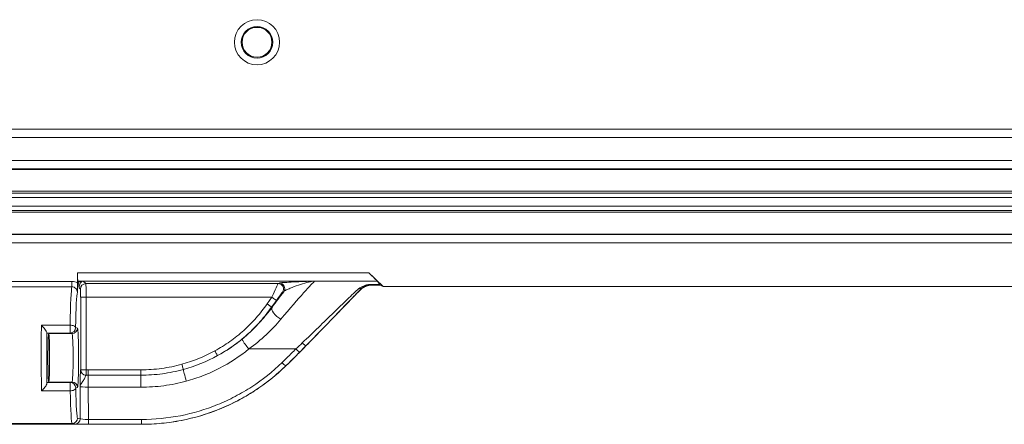
# Model space of a CAD drawing. Units: inches. Extents: x 1.7 to 63.8, y 2.4 to 49.1.
# Drawn here: x 28.6 to 32.2, y 8.9 to 10.4 of the extents above; entities that cross this region are included whole.
import ezdxf

# ---------------------------------------------------------------- set-up
doc = ezdxf.new("R2010")
doc.units = ezdxf.units.IN
doc.header["$LTSCALE"] = 6
doc.header["$MEASUREMENT"] = 0

msp = doc.modelspace()

# ---------------------------------------------------------------- linework, layer by layer
at = {"color": 7, "linetype": 'Continuous', "lineweight": 18}
for p, q in [((23.3837, 9.9699), (44.0176, 9.9699)), ((44.0176, 9.9399), (23.3837, 9.9399)), ((23.3837, 9.8554), (44.0176, 9.8554)), ((44.0176, 9.8254), (23.3837, 9.8254)), ((23.3837, 9.8233), (44.0176, 9.8233)), ((44.0176, 9.7433), (23.3837, 9.7433)), ((44.0176, 9.7368), (23.3837, 9.7368)), ((23.3837, 9.7209), (44.0176, 9.7209)), ((44.0176, 9.6894), (23.3837, 9.6894)), ((44.0176, 9.6735), (23.3837, 9.6735)), ((23.3837, 9.667), (44.0176, 9.667)), ((44.0176, 9.587), (23.3837, 9.587)), ((23.3837, 9.5849), (44.0176, 9.5849)), ((44.0176, 9.5549), (23.3837, 9.5549)), ((28.8133, 9.4085), (28.8133, 9.4452)), ((29.8783, 9.4452), (28.8133, 9.4452)), ((29.8783, 9.4452), (29.9306, 9.3955)), ((28.7927, 9.4143), (28.2637, 9.4143)), ((28.2637, 9.3944), (28.7927, 9.3944)), ((28.7927, 9.4143), (28.7927, 9.3944)), ((28.8142, 9.4153), (28.8306, 9.4153)), ((28.8342, 9.4155), (29.6793, 9.4155)), ((28.8342, 9.4155), (28.8342, 9.4154)), ((28.8436, 9.406), (28.8342, 9.4154)), ((28.8342, 9.4154), (29.678, 9.4154)), ((29.5466, 9.406), (28.8436, 9.406)), ((29.5508, 9.4082), (29.5466, 9.406)), ((29.6814, 9.4153), (29.9083, 9.4153)), ((29.9181, 9.4033), (29.8881, 9.4033)), ((29.8881, 9.4033), (29.8881, 9.4023)), ((29.8881, 9.4023), (29.9188, 9.4023)), ((29.8881, 9.4005), (29.8881, 9.4023)), ((29.9181, 9.4005), (29.8881, 9.4005)), ((29.9188, 9.4023), (29.9181, 9.4005)), ((29.9306, 9.3955), (29.9181, 9.4005)), ((37.4707, 9.3955), (29.9306, 9.3955)), ((28.8195, 9.3902), (28.8237, 9.386)), ((29.5628, 9.3744), (29.567, 9.3765)), ((28.8247, 9.356), (28.8247, 9.0913)), ((28.8447, 9.356), (28.8247, 9.356)), ((28.8447, 9.356), (29.5238, 9.356)), ((28.8447, 9.0913), (28.8447, 9.356)), ((29.5238, 9.356), (29.5065, 9.3319)), ((29.5228, 9.3203), (29.5401, 9.3444)), ((29.5241, 9.3193), (29.5228, 9.3203)), ((28.7863, 9.254), (28.6812, 9.254)), ((28.7863, 9.2253), (28.7863, 9.254)), ((28.7012, 9.2253), (28.7082, 9.2235)), ((28.7012, 9.2253), (28.7863, 9.2253)), ((28.7082, 9.2235), (28.7082, 9.2235)), ((28.7082, 9.2235), (28.7083, 9.2235)), ((28.7083, 9.2235), (28.7933, 9.2235)), ((28.7863, 9.2253), (28.7933, 9.2235)), ((28.8133, 9.2435), (28.8063, 9.2453)), ((29.649, 9.1794), (29.649, 9.1794)), ((29.4398, 9.1675), (29.6114, 9.1675)), ((29.5746, 9.1054), (29.5746, 9.1054)), ((28.8447, 9.0913), (28.8247, 9.0913)), ((28.8526, 9.0912), (28.8526, 9.0716)), ((29.0447, 9.0912), (28.8526, 9.0912)), ((28.8526, 9.0716), (28.8526, 9.0276)), ((28.8526, 9.0716), (29.0447, 9.0716)), ((29.0447, 9.0912), (29.0447, 9.0716)), ((29.0447, 9.0716), (29.0447, 9.0276)), ((28.7082, 9.0463), (28.7016, 9.0446)), ((28.7867, 9.0446), (28.7016, 9.0446)), ((28.7082, 9.0463), (28.7082, 9.0463)), ((28.7083, 9.0463), (28.7082, 9.0463)), ((28.7083, 9.0463), (28.7933, 9.0463)), ((28.7933, 9.0463), (28.7867, 9.0446)), ((28.7867, 9.0141), (28.7867, 9.0446)), ((28.6816, 9.0141), (28.7867, 9.0141)), ((28.8067, 9.0246), (28.8133, 9.0263)), ((28.8226, 9.0299), (28.8231, 8.9124)), ((28.8531, 8.9097), (28.8526, 9.0276)), ((28.8526, 9.0276), (29.0447, 9.0276)), ((29.0473, 8.8919), (23.1719, 8.8919)), ((28.2581, 8.8948), (28.7935, 8.8948)), ((28.7935, 8.8948), (28.8031, 8.8924)), ((28.8231, 8.9124), (28.8134, 8.9148)), ((29.0473, 8.9097), (28.8531, 8.9097)), ((28.8531, 8.9097), (28.8531, 8.892)), ((28.8531, 8.892), (29.0473, 8.892)), ((29.0473, 8.892), (29.0473, 8.8919))]:
    msp.add_line(p, q, dxfattribs=at)
at = {"color": 7, "linetype": 'Continuous', "lineweight": 18, "flags": 128}
for points in [[(29.5065, 9.3319), (29.5096, 9.3297), (29.5126, 9.3275), (29.5154, 9.3255), (29.5178, 9.3238), (29.5198, 9.3224), (29.5214, 9.3213), (29.5224, 9.3205), (29.5228, 9.3203)], [(29.5238, 9.356), (29.5269, 9.3538), (29.5299, 9.3517), (29.5327, 9.3497), (29.5351, 9.3479), (29.5371, 9.3465), (29.5387, 9.3454), (29.5397, 9.3447), (29.5401, 9.3444)], [(29.5241, 9.3193), (29.523, 9.3154), (29.5236, 9.3105), (29.5259, 9.3048), (29.5299, 9.2987), (29.5353, 9.2924), (29.5417, 9.2863), (29.549, 9.2807), (29.5566, 9.2759)], [(28.7863, 9.254), (28.7901, 9.2537), (28.7938, 9.2532), (28.7972, 9.2524), (28.8002, 9.2513), (28.8027, 9.25), (28.8046, 9.2485), (28.8058, 9.2469), (28.8063, 9.2453)], [(29.3152, 9.1604), (29.317, 9.157), (29.3188, 9.1538), (29.3204, 9.1508), (29.3219, 9.1482), (29.3231, 9.146), (29.324, 9.1443), (29.3246, 9.1433), (29.3248, 9.1428)], [(28.8447, 9.0913), (28.8446, 9.0878), (28.8445, 9.0845), (28.8445, 9.0813), (28.8444, 9.0784), (28.8444, 9.076), (28.8443, 9.074), (28.8443, 9.0725), (28.8443, 9.0716)], [(28.8067, 9.0246), (28.8062, 9.0226), (28.805, 9.0207), (28.8031, 9.0189), (28.8006, 9.0173), (28.7976, 9.016), (28.7942, 9.015), (28.7905, 9.0144), (28.7867, 9.0141)]]:
    msp.add_lwpolyline(points, dxfattribs=at)
at = {"color": 7, "linetype": 'Continuous', "lineweight": 18}
for radius in [0.0825, 0.0576, 0.0545]:
    msp.add_circle((29.4692, 10.2879), radius, dxfattribs=at)
for centre, radius, start, end in [((28.8437, 9.386), 0.02, 90.0812, 179.918), ((29.5465, 9.386), 0.02, 324.5664, 89.7998), ((29.5507, 9.3881), 0.02, 324.5673, 89.7972), ((29.6777, 9.4083), 0.00716, 78.7686, 87.3845), ((28.7863, 9.2453), 0.02, 270.0375, 359.9953), ((28.7933, 9.2435), 0.02, 270.0367, 359.9961), ((29.5614, 9.2813), 0.1666, 208.0287, 223.0881), ((29.6543, 9.2046), 0.0568, 220.8471, 239.5429), ((29.6049, 9.1544), 0.0576, 219.8889, 238.2854), ((28.8446, 9.0916), 0.02, 180.8023, 268.9952), ((28.7867, 9.0246), 0.02, 0.0038, 89.9634), ((28.7933, 9.0263), 0.02, 0.0046, 89.9626), ((28.7934, 8.9148), 0.02, 270.0359, 359.9969), ((28.8031, 8.9124), 0.02, 270.0359, 359.9969)]:
    msp.add_arc(centre, radius, start, end, dxfattribs=at)
for centre, major_axis, ratio, start_param, end_param in [((28.8143, 9.4452), (0, 0.03), 0.034921, 1.570796, 3.045214), ((29.8768, 9.4452), (0.0316, -0.03), 0.024031, 0.071046, 1.545464), ((28.7935, 9.1452), (0, 0.2504), 0.032132, 0.100701, 1.121553), ((28.8133, 9.1349), (0, 0.2818), 0.034921, 6.074409, 6.186807), ((28.8436, 9.356), (0, 0.05), 0.020952, 4.712389, 6.248279), ((29.5251, 9.356), (0.0215, 0.05), 0.021753, 0.044268, 1.580157), ((29.4531, 9.1349), (0.2309, 0.2817), 0.029362, 0.120444, 1.070551), ((30.2051, 9.1349), (0.297, -0.2817), 0.024031, 3.212639, 3.425639), ((29.8977, 9.4223), (0.0211, -0.02), 0.024031, 0.009574, 0.284046), ((28.8135, 9.1452), (0, 0.2304), 0.034921, 0.11216, 1.121553), ((28.8236, 9.356), (0, 0.03), 0.034921, 4.712389, 6.248279), ((29.4206, 9.1582), (0.2309, 0.3217), 0.02837, 0.845297, 1.066844), ((29.5414, 9.3444), (0.0215, 0.03), 0.02837, 0.055265, 1.591155), ((28.6885, 9.1452), (0, 0.2504), 0.032132, 1.121553, 2.121589), ((28.7085, 9.1452), (0, 0.2304), 0.034921, 1.207137, 2.036278), ((28.7012, 9.2453), (0, 0.02), 0.034921, 2.70308, 3.132866), ((28.7082, 9.1349), (0, 0.0886), 0.034921, 0.008727, 3.132866), ((28.7082, 9.1349), (0, 0.0886), 0.034921, 3.150319, 6.274459), ((28.7933, 9.1349), (0, 0.0886), 0.042801, 3.150319, 6.274459), ((28.8133, 9.1349), (0, 0.1086), 0.034921, 3.150319, 6.274459), ((26.789, 11.9793), (0, 4.0024), 0.999948, 3.911423, 3.937646), ((28.7016, 9.0246), (0, 0.02), 0.034921, 0.008727, 0.538632), ((28.7935, 9.1452), (0, 0.2504), 0.032132, 2.121589, 3.132866), ((28.8135, 9.1452), (0, 0.2304), 0.034921, 2.121589, 3.132866), ((28.8526, 9.0298), (0.03, -0.0002), 0.072611, 3.177426, 4.71355), ((28.8531, 8.8924), (0.05, 0), 0.008795, 3.176771, 4.712896), ((28.8531, 8.9124), (0.03, -0.0001), 0.091814, 3.177364, 4.713489)]:
    msp.add_ellipse(centre, major_axis=major_axis, ratio=ratio, start_param=start_param, end_param=end_param, dxfattribs=at)
for points in [[(28.8133, 9.4085), (28.8071, 9.4123), (28.8, 9.4143), (28.7927, 9.4143)], [(29.6793, 9.4155), (29.6789, 9.4155), (29.6784, 9.4154), (29.678, 9.4154)], [(29.6791, 9.4153), (29.6796, 9.4153), (29.6801, 9.4154), (29.6805, 9.4154)], [(29.864, 9.3967), (29.8669, 9.3981), (29.87, 9.3994), (29.8739, 9.4004)], [(29.8528, 9.3898), (29.8495, 9.3876), (29.8453, 9.387), (29.841, 9.3879)], [(29.4144, 9.203), (29.3862, 9.18), (29.3563, 9.16), (29.3248, 9.1428)], [(29.6347, 9.1896), (29.627, 9.1822), (29.6192, 9.1748), (29.6114, 9.1675)], [(29.6256, 9.1557), (29.6334, 9.1636), (29.6412, 9.1715), (29.649, 9.1794)], [(29.3152, 9.1604), (29.2769, 9.1394), (29.2368, 9.123), (29.1947, 9.1114)], [(29.2, 9.0923), (29.2435, 9.1043), (29.2852, 9.1212), (29.3248, 9.1428)], [(28.8443, 9.0716), (28.8471, 9.0716), (28.8498, 9.0716), (28.8526, 9.0716)], [(28.8526, 9.0912), (28.85, 9.0912), (28.8473, 9.0913), (28.8447, 9.0913)]]:
    msp.add_open_spline(points, degree=3, dxfattribs=at)
for points, knots in [([(28.7927, 9.3944), (28.798, 9.3944), (28.8032, 9.3922), (28.8106, 9.3847), (28.8126, 9.3795), (28.8126, 9.3742)], [0, 0, 0, 0, 0.5, 0.5, 1, 1, 1, 1]), ([(28.8133, 9.4085), (28.8133, 9.4017), (28.8132, 9.3952), (28.8129, 9.3839), (28.8128, 9.379), (28.8126, 9.3742)], [0, 0, 0, 0, 0.5, 0.5, 1, 1, 1, 1]), ([(28.8306, 9.4153), (28.8287, 9.4151), (28.8273, 9.4148), (28.8246, 9.4142), (28.8234, 9.4138), (28.8197, 9.4126), (28.8175, 9.4117), (28.8153, 9.4105)], [0, 0, 0, 0, 0.25, 0.25, 0.5, 0.5, 1, 1, 1, 1]), ([(28.8153, 9.4105), (28.816, 9.4063), (28.8167, 9.4031), (28.8181, 9.3967), (28.8188, 9.3937), (28.8195, 9.3902)], [0, 0, 0, 0, 0.5, 0.5, 1, 1, 1, 1]), ([(28.8195, 9.3902), (28.8191, 9.3939), (28.8194, 9.3971), (28.8207, 9.4027), (28.8218, 9.4051), (28.8242, 9.4093), (28.8257, 9.411), (28.8281, 9.413), (28.8289, 9.4136), (28.8303, 9.4144), (28.8308, 9.4146), (28.8316, 9.415), (28.8319, 9.4151), (28.8325, 9.4152), (28.8327, 9.4153), (28.833, 9.4153), (28.8332, 9.4154), (28.8336, 9.4154), (28.8338, 9.4154), (28.8342, 9.4154)], [0, 0, 0, 0, 0.25, 0.25, 0.5, 0.5, 0.75, 0.75, 0.875, 0.875, 0.9375, 0.9375, 0.96875, 0.96875, 0.984375, 0.984375, 0.992187, 0.992187, 1, 1, 1, 1]), ([(28.8342, 9.4155), (28.8337, 9.4155), (28.8333, 9.4154), (28.8328, 9.4154), (28.8321, 9.4154), (28.8315, 9.4154), (28.8309, 9.4154), (28.8308, 9.4153), (28.8307, 9.4153), (28.8306, 9.4153)], [0, 0, 0, 0, 0.00003609504, 0.00003609504, 0.00003609504, 0.0000884801, 0.0000884801, 0.0000884801, 0.00009476227, 0.00009476227, 0.00009476227, 0.00009476227]), ([(29.678, 9.4154), (29.6759, 9.4154), (29.6742, 9.4153), (29.671, 9.4152), (29.6694, 9.4151), (29.6648, 9.4149), (29.6618, 9.4147), (29.6527, 9.4143), (29.6466, 9.414), (29.6282, 9.4132), (29.6156, 9.4126), (29.5915, 9.4114), (29.58, 9.4108), (29.5654, 9.4099), (29.561, 9.4096), (29.554, 9.4089), (29.5515, 9.4085), (29.5508, 9.4082)], [0, 0, 0, 0, 0.03125, 0.03125, 0.0625, 0.0625, 0.125, 0.125, 0.25, 0.25, 0.5, 0.5, 0.75, 0.75, 0.875, 0.875, 1, 1, 1, 1]), ([(29.567, 9.3765), (29.5688, 9.3785), (29.5723, 9.3806), (29.5804, 9.3848), (29.5851, 9.387), (29.5996, 9.3932), (29.6102, 9.3972), (29.631, 9.4043), (29.6412, 9.4074), (29.6557, 9.4112), (29.6604, 9.4122), (29.6672, 9.4136), (29.6694, 9.414), (29.6728, 9.4146), (29.6739, 9.4147), (29.6763, 9.415), (29.6774, 9.4152), (29.6791, 9.4153)], [0, 0, 0, 0, 0.125, 0.125, 0.25, 0.25, 0.5, 0.5, 0.75, 0.75, 0.875, 0.875, 0.9375, 0.9375, 0.96875, 0.96875, 1, 1, 1, 1]), ([(29.6805, 9.4154), (29.6805, 9.4154), (29.6804, 9.4154), (29.6803, 9.4154), (29.6801, 9.4155), (29.6799, 9.4155), (29.6796, 9.4155), (29.6795, 9.4155), (29.6794, 9.4155), (29.6793, 9.4155)], [0, 0, 0, 0, 0.00000714734, 0.00000714734, 0.00000714734, 0.00002392912, 0.00002392912, 0.00002392912, 0.00003253228, 0.00003253228, 0.00003253228, 0.00003253228]), ([(29.6805, 9.4154), (29.6808, 9.4154), (29.681, 9.4154), (29.6812, 9.4154), (29.6813, 9.4154), (29.6813, 9.4153), (29.6814, 9.4153)], [0.00001045698, 0.00001045698, 0.00001045698, 0.00001045698, 0.00003296441, 0.00003296441, 0.00003296441, 0.00003936375, 0.00003936375, 0.00003936375, 0.00003936375]), ([(29.8881, 9.4033), (29.8826, 9.4033), (29.8774, 9.4027), (29.8681, 9.4008), (29.8641, 9.3996), (29.8529, 9.3955), (29.8466, 9.392), (29.841, 9.3879)], [0, 0, 0, 0, 0.25, 0.25, 0.5, 0.5, 1, 1, 1, 1]), ([(29.8473, 9.3835), (29.8485, 9.3848), (29.8498, 9.386), (29.8517, 9.3875), (29.8523, 9.388), (29.8532, 9.3887), (29.8535, 9.3889), (29.854, 9.3893), (29.8541, 9.3894), (29.8544, 9.3896), (29.8545, 9.3897), (29.8549, 9.3899), (29.8551, 9.3901), (29.8555, 9.3903), (29.8557, 9.3905), (29.8562, 9.3908), (29.8566, 9.3911), (29.8578, 9.3918), (29.8585, 9.3923), (29.8601, 9.3932), (29.8608, 9.3936), (29.862, 9.3942), (29.8623, 9.3943), (29.8629, 9.3946), (29.8631, 9.3947), (29.8634, 9.3949), (29.8636, 9.395), (29.864, 9.3952), (29.8643, 9.3953), (29.8647, 9.3955), (29.865, 9.3956), (29.8657, 9.3959), (29.8662, 9.3961), (29.8676, 9.3967), (29.8685, 9.397), (29.8704, 9.3977), (29.8713, 9.3979), (29.8727, 9.3983), (29.8731, 9.3985), (29.8738, 9.3987), (29.874, 9.3987), (29.8745, 9.3988), (29.8747, 9.3989), (29.8752, 9.399), (29.8755, 9.3991), (29.876, 9.3992), (29.8763, 9.3993), (29.8772, 9.3994), (29.8777, 9.3995), (29.8794, 9.3998), (29.8805, 9.4), (29.8838, 9.4004), (29.8859, 9.4005), (29.8881, 9.4005)], [0, 0, 0, 0, 0.125, 0.125, 0.1875, 0.1875, 0.21875, 0.21875, 0.234375, 0.234375, 0.25, 0.25, 0.265625, 0.265625, 0.28125, 0.28125, 0.3125, 0.3125, 0.375, 0.375, 0.4375, 0.4375, 0.46875, 0.46875, 0.484375, 0.484375, 0.5, 0.5, 0.515625, 0.515625, 0.53125, 0.53125, 0.5625, 0.5625, 0.625, 0.625, 0.6875, 0.6875, 0.71875, 0.71875, 0.734375, 0.734375, 0.75, 0.75, 0.765625, 0.765625, 0.78125, 0.78125, 0.8125, 0.8125, 0.875, 0.875, 1, 1, 1, 1]), ([(29.8547, 9.3912), (29.8547, 9.3912), (29.8547, 9.3912), (29.8547, 9.3912), (29.8562, 9.3923), (29.8578, 9.3933), (29.8595, 9.3943), (29.8605, 9.3949), (29.8616, 9.3955), (29.8627, 9.3961), (29.8627, 9.3961), (29.8627, 9.3961), (29.8627, 9.3961)], [-0.00000006, -0.00000006, -0.00000006, -0.00000006, 0, 0, 0, 0.000272932, 0.000272932, 0.000272932, 0.0004372638, 0.0004372638, 0.0004372638, 0.0004373237, 0.0004373237, 0.0004373237, 0.0004373237]), ([(29.8627, 9.3961), (29.8627, 9.3961), (29.8627, 9.3961), (29.8627, 9.3961), (29.8629, 9.3962), (29.863, 9.3963), (29.8632, 9.3964), (29.8632, 9.3964), (29.8632, 9.3964), (29.8632, 9.3964)], [-0.00000006, -0.00000006, -0.00000006, -0.00000006, 0, 0, 0, 0.00002743327, 0.00002743327, 0.00002743327, 0.00002749319, 0.00002749319, 0.00002749319, 0.00002749319]), ([(29.8632, 9.3964), (29.8632, 9.3964), (29.8632, 9.3964), (29.8632, 9.3964), (29.8635, 9.3965), (29.8637, 9.3966), (29.864, 9.3967), (29.864, 9.3967), (29.864, 9.3967), (29.864, 9.3967)], [-0.00000006, -0.00000006, -0.00000006, -0.00000006, 0, 0, 0, 0.00003445584, 0.00003445584, 0.00003445584, 0.00003451582, 0.00003451582, 0.00003451582, 0.00003451582]), ([(29.8739, 9.4004), (29.8739, 9.4004), (29.8739, 9.4004), (29.8739, 9.4004), (29.8741, 9.4004), (29.8742, 9.4005), (29.8744, 9.4005), (29.8745, 9.4006), (29.8745, 9.4006), (29.8746, 9.4006), (29.8746, 9.4006), (29.8746, 9.4006), (29.8746, 9.4006)], [-0.00000006, -0.00000006, -0.00000006, -0.00000006, 0, 0, 0, 0.00002023565, 0.00002023565, 0.00002023565, 0.00002494419, 0.00002494419, 0.00002494419, 0.00002500413, 0.00002500413, 0.00002500413, 0.00002500413]), ([(29.8746, 9.4006), (29.8746, 9.4006), (29.8746, 9.4006), (29.8746, 9.4006), (29.8748, 9.4007), (29.8751, 9.4007), (29.8754, 9.4008), (29.8754, 9.4008), (29.8754, 9.4008), (29.8754, 9.4008)], [-0.00000006, -0.00000006, -0.00000006, -0.00000006, 0, 0, 0, 0.00002995413, 0.00002995413, 0.00002995413, 0.00003001411, 0.00003001411, 0.00003001411, 0.00003001411]), ([(29.8754, 9.4008), (29.8772, 9.4012), (29.879, 9.4016), (29.8833, 9.4022), (29.8857, 9.4023), (29.8881, 9.4023)], [0, 0, 0, 0, 0.5, 0.5, 1, 1, 1, 1]), ([(29.841, 9.3879), (29.8351, 9.3823), (29.8284, 9.3761), (29.8144, 9.3629), (29.807, 9.3558), (29.7915, 9.3409), (29.7833, 9.333), (29.7664, 9.3166), (29.7578, 9.3082), (29.7312, 9.2824), (29.7128, 9.2645), (29.6744, 9.2275), (29.6547, 9.2086), (29.6347, 9.1896)], [0, 0, 0, 0, 0.125, 0.125, 0.25, 0.25, 0.375, 0.375, 0.5, 0.5, 0.75, 0.75, 1, 1, 1, 1]), ([(29.649, 9.1794), (29.6689, 9.1997), (29.6885, 9.2199), (29.7267, 9.2593), (29.745, 9.2783), (29.7713, 9.3057), (29.7799, 9.3146), (29.7966, 9.3319), (29.8047, 9.3403), (29.82, 9.3561), (29.8273, 9.3636), (29.841, 9.3776), (29.8475, 9.3841), (29.8534, 9.39)], [0, 0, 0, 0, 0.25, 0.25, 0.5, 0.5, 0.625, 0.625, 0.75, 0.75, 0.875, 0.875, 1, 1, 1, 1]), ([(29.649, 9.1794), (29.6676, 9.1983), (29.6858, 9.217), (29.7214, 9.2537), (29.7389, 9.2719), (29.7728, 9.3071), (29.789, 9.3239), (29.8119, 9.3476), (29.8194, 9.3553), (29.8338, 9.37), (29.8407, 9.377), (29.8473, 9.3835)], [0, 0, 0, 0, 0.25, 0.25, 0.5, 0.5, 0.75, 0.75, 0.875, 0.875, 1, 1, 1, 1]), ([(29.8534, 9.39), (29.8528, 9.3894), (29.8522, 9.3886), (29.8509, 9.3873), (29.8504, 9.3868), (29.8496, 9.3859), (29.8492, 9.3855), (29.8484, 9.3847), (29.848, 9.3843), (29.8473, 9.3835)], [0, 0, 0, 0, 0.5, 0.5, 0.75, 0.75, 0.875, 0.875, 1, 1, 1, 1]), ([(29.8528, 9.3898), (29.8532, 9.3901), (29.8537, 9.3904), (29.8541, 9.3908), (29.8543, 9.3909), (29.8545, 9.391), (29.8547, 9.3912), (29.8547, 9.3912), (29.8547, 9.3912), (29.8547, 9.3912)], [-0.0000798419, -0.0000798419, -0.0000798419, -0.0000798419, 0, 0, 0, 0.0000340041, 0.0000340041, 0.0000340041, 0.000034064, 0.000034064, 0.000034064, 0.000034064]), ([(29.8534, 9.39), (29.8535, 9.3901), (29.8535, 9.3901), (29.8535, 9.3901), (29.8535, 9.3902), (29.8535, 9.3902), (29.8533, 9.3901), (29.8533, 9.3901), (29.8532, 9.39), (29.8531, 9.39), (29.8531, 9.3899), (29.853, 9.3899), (29.8529, 9.3898), (29.8529, 9.3898), (29.8528, 9.3898), (29.8528, 9.3898)], [0, 0, 0, 0, 0.0000397965, 0.0000397965, 0.0000397965, 0.0000822221, 0.0000822221, 0.0000822221, 0.0000986324, 0.0000986324, 0.0000986324, 0.0001113408, 0.0001113408, 0.0001113408, 0.0001147265, 0.0001147265, 0.0001147265, 0.0001147265]), ([(29.5065, 9.3319), (29.4939, 9.3143), (29.4805, 9.2974), (29.4518, 9.2649), (29.4366, 9.2495), (29.4046, 9.2207), (29.3878, 9.2073), (29.3526, 9.1823), (29.3342, 9.1708), (29.3152, 9.1604)], [0, 0, 0, 0, 0.25, 0.25, 0.5, 0.5, 0.75, 0.75, 1, 1, 1, 1]), ([(29.3248, 9.1428), (29.3445, 9.1536), (29.3635, 9.1655), (29.4, 9.1913), (29.4173, 9.2052), (29.4504, 9.2351), (29.4662, 9.251), (29.4958, 9.2845), (29.5097, 9.302), (29.5228, 9.3203)], [0, 0, 0, 0, 0.25, 0.25, 0.5, 0.5, 0.75, 0.75, 1, 1, 1, 1]), ([(29.5241, 9.3193), (29.5167, 9.3092), (29.5087, 9.299), (29.4919, 9.2788), (29.4832, 9.2688), (29.4558, 9.2394), (29.4359, 9.2206), (29.4144, 9.203)], [0, 0, 0, 0, 0.25, 0.25, 0.5, 0.5, 1, 1, 1, 1]), ([(28.7009, 9.2272), (28.7008, 9.2285), (28.7, 9.2305), (28.6973, 9.2351), (28.6956, 9.2375), (28.6899, 9.245), (28.6856, 9.2498), (28.6812, 9.254)], [0, 0, 0, 0, 0.25, 0.25, 0.5, 0.5, 1, 1, 1, 1]), ([(29.4398, 9.1675), (29.4621, 9.1835), (29.4831, 9.2008), (29.5221, 9.2373), (29.5403, 9.2566), (29.5566, 9.2759)], [0, 0, 0, 0, 0.5, 0.5, 1, 1, 1, 1]), ([(29.649, 9.1794), (29.6485, 9.179), (29.6467, 9.1798), (29.6415, 9.1835), (29.6381, 9.1863), (29.6347, 9.1896)], [0, 0, 0, 0, 0.5, 0.5, 1, 1, 1, 1]), ([(29.2106, 9.0495), (29.2317, 9.0552), (29.2524, 9.0621), (29.2929, 9.0779), (29.3126, 9.0868), (29.37, 9.1164), (29.406, 9.1399), (29.4398, 9.1675)], [0, 0, 0, 0, 0.25, 0.25, 0.5, 0.5, 1, 1, 1, 1]), ([(29.6114, 9.1675), (29.6009, 9.157), (29.5903, 9.1465), (29.5797, 9.1361), (29.5734, 9.1298), (29.5671, 9.1236), (29.5607, 9.1175)], [0, 0, 0, 0, 0.00113702, 0.00113702, 0.00113702, 0.001815859, 0.001815859, 0.001815859, 0.001815859]), ([(29.5746, 9.1054), (29.5746, 9.1054), (29.5746, 9.1054), (29.5746, 9.1054), (29.581, 9.1116), (29.5874, 9.1178), (29.5937, 9.1241), (29.6044, 9.1346), (29.615, 9.1451), (29.6256, 9.1557)], [-0.00000006, -0.00000006, -0.00000006, -0.00000006, 0, 0, 0, 0.00068217, 0.00068217, 0.00068217, 0.00182487, 0.00182487, 0.00182487, 0.00182487]), ([(29.1947, 9.1114), (29.1703, 9.1046), (29.1455, 9.0995), (29.0955, 9.0928), (29.0701, 9.0912), (29.0447, 9.0912)], [0, 0, 0, 0, 0.5, 0.5, 1, 1, 1, 1]), ([(29.5607, 9.1175), (29.5265, 9.0843), (29.4896, 9.055), (29.4306, 9.0165), (29.4102, 9.0046), (29.3683, 8.9827), (29.3465, 8.9726), (29.2806, 8.9459), (29.2355, 8.9325), (29.1429, 8.9143), (29.0951, 8.9097), (29.0473, 8.9097)], [0, 0, 0, 0, 0.25, 0.25, 0.375, 0.375, 0.5, 0.5, 0.75, 0.75, 1, 1, 1, 1]), ([(29.0473, 8.892), (29.0718, 8.892), (29.0962, 8.8932), (29.1449, 8.8979), (29.1689, 8.9014), (29.24, 8.9153), (29.2862, 8.929), (29.3537, 8.9562), (29.376, 8.9665), (29.4191, 8.989), (29.4401, 9.0012), (29.481, 9.0278), (29.5008, 9.042), (29.5388, 9.0724), (29.5571, 9.0885), (29.5746, 9.1054)], [0, 0, 0, 0, 0.125, 0.125, 0.25, 0.25, 0.5, 0.5, 0.625, 0.625, 0.75, 0.75, 0.875, 0.875, 1, 1, 1, 1]), ([(29.5746, 9.1054), (29.5395, 9.0714), (29.5016, 9.0412), (29.441, 9.0017), (29.4201, 8.9895), (29.377, 8.9669), (29.3546, 8.9566), (29.287, 8.9292), (29.2406, 8.9154), (29.1455, 8.8968), (29.0964, 8.8919), (29.0473, 8.8919)], [0, 0, 0, 0, 0.25, 0.25, 0.375, 0.375, 0.5, 0.5, 0.75, 0.75, 1, 1, 1, 1]), ([(29.2, 9.0923), (29.1999, 9.0929), (29.1992, 9.0953), (29.1973, 9.1022), (29.196, 9.1068), (29.1947, 9.1114)], [0, 0, 0, 0, 0.5, 0.5, 1, 1, 1, 1]), ([(28.8247, 9.0913), (28.8244, 9.09), (28.8242, 9.0874), (28.8237, 9.0798), (28.8235, 9.075), (28.8232, 9.0636), (28.823, 9.0573), (28.8228, 9.0439), (28.8227, 9.0368), (28.8226, 9.0299)], [0, 0, 0, 0, 0.25, 0.25, 0.5, 0.5, 0.75, 0.75, 1, 1, 1, 1]), ([(28.8443, 9.0716), (28.8435, 9.0705), (28.8425, 9.0679), (28.8394, 9.0608), (28.8373, 9.0564), (28.8321, 9.0479), (28.829, 9.0439), (28.8255, 9.0384), (28.8245, 9.0367), (28.8231, 9.0333), (28.8227, 9.0315), (28.8226, 9.0299)], [0, 0, 0, 0, 0.25, 0.25, 0.5, 0.5, 0.75, 0.75, 0.875, 0.875, 1, 1, 1, 1]), ([(29.0447, 9.0716), (29.071, 9.0716), (29.0973, 9.0732), (29.1491, 9.0801), (29.1747, 9.0853), (29.2, 9.0923)], [0, 0, 0, 0, 0.5, 0.5, 1, 1, 1, 1]), ([(29.2106, 9.0495), (29.2079, 9.0593), (29.2052, 9.0696), (29.2013, 9.0854), (29.2001, 9.0908), (29.2, 9.0923)], [0, 0, 0, 0, 0.5, 0.5, 1, 1, 1, 1]), ([(28.7013, 9.0418), (28.7012, 9.0401), (28.7003, 9.0379), (28.6977, 9.033), (28.696, 9.0304), (28.6903, 9.0228), (28.6859, 9.0181), (28.6816, 9.0141)], [0, 0, 0, 0, 0.25, 0.25, 0.5, 0.5, 1, 1, 1, 1]), ([(29.0447, 9.0276), (29.0729, 9.0276), (29.1008, 9.0293), (29.1561, 9.0366), (29.1835, 9.0421), (29.2106, 9.0495)], [0, 0, 0, 0, 0.5, 0.5, 1, 1, 1, 1]), ([(29.0473, 8.892), (29.0473, 8.892), (29.0473, 8.8939), (29.0473, 8.9003), (29.0473, 8.9049), (29.0473, 8.9097)], [0, 0, 0, 0, 0.5, 0.5, 1, 1, 1, 1])]:
    msp.add_open_spline(points, degree=3, knots=knots, dxfattribs=at)

doc.saveas('drawing.dxf')
